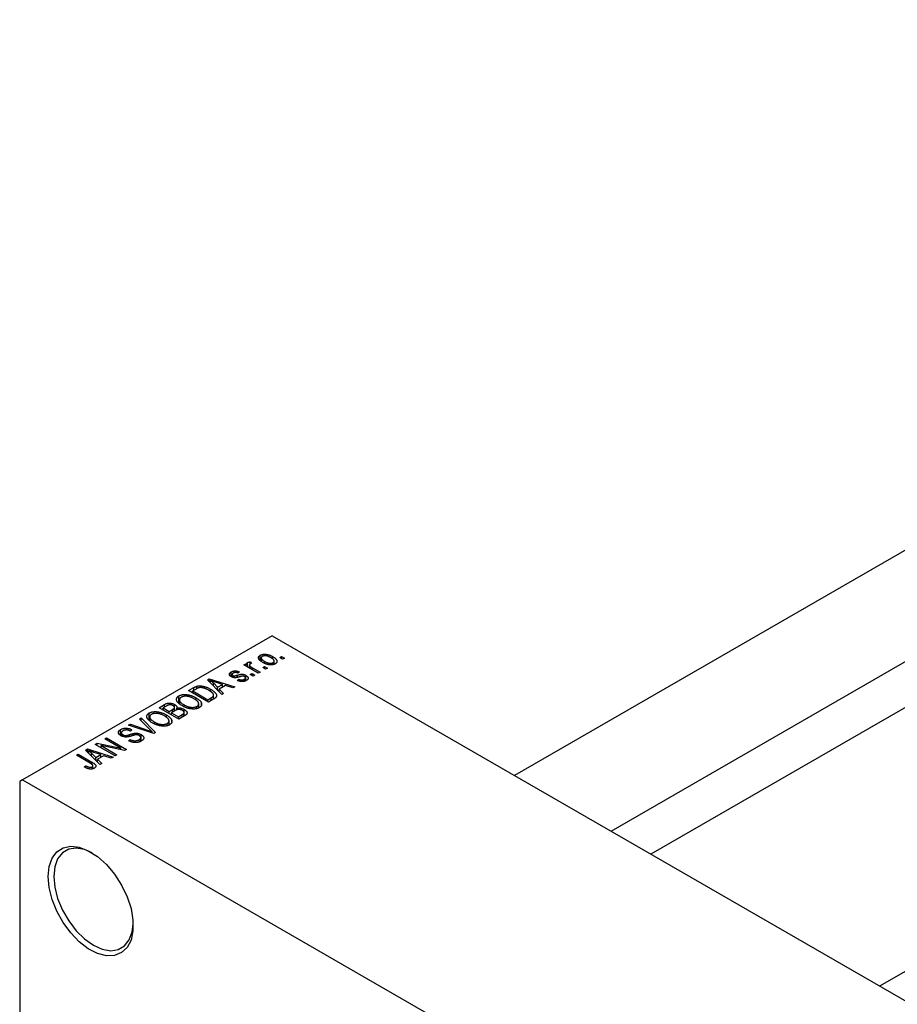
# Model space of a CAD drawing. Units: millimetres. Extents: x -95 to 461, y -84 to 292.
# Drawn here: x -95 to 14, y 19 to 142 of the extents above; entities that cross this region are included whole.
import ezdxf

# ---------------------------------------------------------------- set-up
doc = ezdxf.new("R2010")
doc.units = ezdxf.units.MM

msp = doc.modelspace()

# ---------------------------------------------------------------- linework, layer by layer
at = {"color": 7, "linetype": 'Continuous', "lineweight": 25}
for p, q in [((129.48, 141.76), (-33.79, 47.53)), ((-21.78, 40.6), (135.48, 131.36)), ((137.61, 126.86), (-16.81, 37.73)), ((174.94, 115.51), (11.68, 21.29)), ((-63.99, 64.96), (-95.11, 47.01)), ((-63.99, 64.96), (35.71, 7.42)), ((-67.53, 61.33), (-67.3, 61.46)), ((-67.3, 61.46), (-67.02, 61.29)), ((-67.3, 61.2), (-67.3, 61.46)), ((-67.07, 61.37), (-67.07, 61.63)), ((-66.76, 61.7), (-66.56, 61.51)), ((-66.76, 61.44), (-66.76, 61.7)), ((-65.49, 61.91), (-65.49, 62.54)), ((-65.36, 62.21), (-65.36, 61.8)), ((-64.96, 61.56), (-64.96, 61.77)), ((-63.95, 62.07), (-63.95, 62.38)), ((-63.87, 61.37), (-63.87, 61.62)), ((-63.75, 61.41), (-63.75, 61.8)), ((-63.06, 62.24), (-62.84, 62.37)), ((-62.71, 62.03), (-63.06, 62.24)), ((-62.84, 62.37), (-62.48, 62.16)), ((-62.84, 62.11), (-62.84, 62.37)), ((-62.48, 62.16), (-62.71, 62.03)), ((-69.11, 59.87), (-69.11, 60.45)), ((-68.07, 60.45), (-68.27, 60.31)), ((-65.73, 60.29), (-67.53, 61.33)), ((-67.02, 61.03), (-67.02, 61.29)), ((-66.83, 61.32), (-66.83, 60.93)), ((-66.76, 60.88), (-66.76, 61.19)), ((-66.73, 60.12), (-66.5, 60.25)), ((-66.5, 60.25), (-66.15, 60.05)), ((-66.5, 59.99), (-66.5, 60.25)), ((-66.44, 60.96), (-65.5, 60.42)), ((-65.5, 60.42), (-65.73, 60.29)), ((-65.18, 61.01), (-64.96, 61.14)), ((-64.83, 60.81), (-65.18, 61.01)), ((-64.96, 61.14), (-64.6, 60.94)), ((-64.96, 60.88), (-64.96, 61.14)), ((-64.6, 60.94), (-64.83, 60.81)), ((-72.08, 59.48), (-71.85, 59.61)), ((-70.29, 57.65), (-72.08, 59.48)), ((-71.85, 59.61), (-68.65, 58.6)), ((-71.85, 59.24), (-71.85, 59.61)), ((-71.69, 59.08), (-71.69, 59.41)), ((-71.33, 59.08), (-70.82, 58.54)), ((-71.33, 58.71), (-71.33, 59.08)), ((-70.19, 58.9), (-71.06, 59.19)), ((-69, 60.13), (-69, 59.82)), ((-68.92, 59.78), (-68.92, 60.01)), ((-68.69, 59.75), (-68.69, 59.97)), ((-68.36, 59.4), (-68.17, 59.55)), ((-68.17, 59.34), (-68.17, 59.55)), ((-67.48, 59.29), (-67.48, 59.54)), ((-67.33, 59.34), (-67.33, 59.71)), ((-67.27, 59.37), (-67.27, 60.03)), ((-66.37, 59.92), (-66.73, 60.12)), ((-66.15, 60.05), (-66.37, 59.92)), ((-74.41, 58.14), (-73.78, 58.5)), ((-71.93, 56.71), (-74.41, 58.14)), ((-73.49, 58.33), (-73.89, 58.1)), ((-73.89, 58.1), (-72, 57)), ((-73.89, 57.84), (-73.89, 58.1)), ((-73.37, 58.39), (-73.37, 58.68)), ((-71.67, 58.03), (-71.67, 58.3)), ((-70.82, 58.54), (-70.19, 58.9)), ((-70.82, 58.19), (-70.82, 58.54)), ((-69.82, 58.78), (-70.6, 58.33)), ((-70.6, 58.33), (-70.06, 57.79)), ((-70.6, 57.97), (-70.6, 58.33)), ((-70.06, 57.79), (-70.29, 57.65)), ((-70.19, 58.57), (-70.19, 58.9)), ((-68.89, 58.46), (-69.82, 58.78)), ((-68.65, 58.6), (-68.89, 58.46)), ((-75.63, 56.6), (-75.63, 57.47)), ((-75.56, 56.98), (-75.56, 56.54)), ((-73.49, 56.91), (-73.49, 57.23)), ((-73.16, 55.97), (-73.16, 56.49)), ((-72.82, 56.33), (-72.82, 56.59)), ((-72, 57), (-71.59, 57.24)), ((-72, 56.74), (-72, 57)), ((-71.27, 57.09), (-71.93, 56.71)), ((-71.3, 57.07), (-71.3, 57.57)), ((-79.32, 54.46), (-79.32, 55.34)), ((-78.1, 56), (-77.4, 56.41)), ((-75.63, 54.57), (-78.1, 56)), ((-77.2, 56.19), (-77.59, 55.97)), ((-77.59, 55.97), (-76.85, 55.54)), ((-77.59, 55.71), (-77.59, 55.97)), ((-77.4, 56.07), (-77.4, 56.41)), ((-76.85, 55.54), (-76.43, 55.78)), ((-76.85, 55.28), (-76.85, 55.54)), ((-76.12, 55.63), (-76.56, 55.37)), ((-76.56, 55.11), (-76.56, 55.37)), ((-76.56, 55.37), (-75.69, 54.87)), ((-76.21, 55.57), (-76.21, 55.93)), ((-76.17, 55.6), (-76.17, 56.04)), ((-76.16, 55.6), (-76.16, 56.4)), ((-75.89, 55.73), (-75.89, 55.96)), ((-75.01, 54.93), (-75.01, 55.3)), ((-74.98, 54.95), (-74.98, 55.4)), ((-74.97, 54.95), (-74.97, 55.79)), ((-74.96, 56.11), (-74.96, 56.34)), ((-73.38, 55.89), (-73.38, 56.17)), ((-80.55, 54.59), (-80.31, 54.73)), ((-79.25, 53.27), (-80.55, 54.59)), ((-80.31, 54.73), (-78.54, 52.89)), ((-80.31, 54.35), (-80.31, 54.73)), ((-79.26, 54.85), (-79.26, 54.41)), ((-78.66, 53.97), (-78.66, 54.21)), ((-77.18, 54.78), (-77.18, 55.1)), ((-77.08, 53.75), (-77.08, 54.04)), ((-76.85, 53.84), (-76.85, 54.35)), ((-76.52, 54.2), (-76.52, 54.46)), ((-75.69, 54.87), (-75.22, 55.15)), ((-75.69, 54.61), (-75.69, 54.87)), ((-74.93, 54.98), (-75.63, 54.57)), ((-82.89, 52.54), (-82.89, 53.27)), ((-82.8, 52.87), (-82.8, 52.49)), ((-81.9, 53.81), (-81.67, 53.94)), ((-78.76, 52.77), (-81.9, 53.81)), ((-81.67, 53.94), (-79.43, 53.16)), ((-81.67, 53.73), (-81.67, 53.94)), ((-81.48, 53.24), (-81.67, 53.09)), ((-81.26, 52.55), (-81.26, 52.79)), ((-78.95, 52.83), (-78.95, 52.99)), ((-78.54, 52.89), (-78.76, 52.77)), ((-86.04, 51.42), (-85.8, 51.56)), ((-85.8, 51.56), (-82.87, 50.96)), ((-85.8, 51.28), (-85.8, 51.56)), ((-84.85, 52.11), (-84.63, 52.24)), ((-82.87, 50.96), (-84.85, 52.11)), ((-84.63, 52.24), (-82.15, 50.81)), ((-84.63, 51.98), (-84.63, 52.24)), ((-82.62, 52.41), (-82.62, 52.64)), ((-82.3, 52.35), (-82.3, 52.53)), ((-81.9, 51.88), (-81.7, 52.03)), ((-81.7, 51.8), (-81.7, 52.03)), ((-80.58, 51.73), (-80.58, 52.01)), ((-80.37, 51.81), (-80.37, 52.28)), ((-80.33, 51.83), (-80.33, 52.65)), ((-87.25, 50.72), (-87.02, 50.86)), ((-85.46, 48.9), (-87.25, 50.72)), ((-87.02, 50.86), (-83.82, 49.84)), ((-87.02, 50.48), (-87.02, 50.86)), ((-86.86, 50.32), (-86.86, 50.65)), ((-86.5, 50.32), (-85.99, 49.78)), ((-86.5, 49.95), (-86.5, 50.32)), ((-85.36, 50.15), (-86.23, 50.43)), ((-83.57, 49.99), (-86.04, 51.42)), ((-82.39, 50.67), (-85.32, 51.27)), ((-85.32, 51.27), (-83.34, 50.12)), ((-85.32, 51.01), (-85.32, 51.27)), ((-82.87, 50.77), (-82.87, 50.96)), ((-82.15, 50.81), (-82.39, 50.67)), ((-88.39, 50.07), (-88.16, 50.2)), ((-86.69, 49.09), (-88.39, 50.07)), ((-88.16, 50.2), (-86.48, 49.23)), ((-88.16, 49.94), (-88.16, 50.2)), ((-85.99, 49.78), (-85.36, 50.15)), ((-85.99, 49.43), (-85.99, 49.78)), ((-84.99, 50.02), (-85.77, 49.57)), ((-85.77, 49.57), (-85.23, 49.03)), ((-85.77, 49.21), (-85.77, 49.57)), ((-85.36, 49.81), (-85.36, 50.15)), ((-84.06, 49.71), (-84.99, 50.02)), ((-83.82, 49.84), (-84.06, 49.71)), ((-83.34, 50.12), (-83.57, 49.99)), ((-87.42, 48.62), (-87.23, 48.77)), ((-87.23, 48.52), (-87.23, 48.77)), ((-86.44, 48.36), (-86.44, 48.63)), ((-86.34, 48.39), (-86.34, 48.77)), ((-85.23, 49.03), (-85.46, 48.9)), ((-95.11, 47.01), (-95.46, 46.8)), ((-95.46, 46.8), (-95.46, -25.88)), ((-95.11, 47.01), (4.6, -10.54))]:
    msp.add_line(p, q, dxfattribs=at)
at = {"color": 8, "linetype": 'Continuous', "lineweight": 25}
for p, q in [((-66.44, 60.7), (-66.44, 60.96)), ((-68.34, 59.8), (-68.34, 60.06)), ((-73.78, 58.17), (-73.78, 58.5)), ((-71.59, 56.9), (-71.59, 57.24)), ((-76.43, 55.45), (-76.43, 55.78)), ((-75.22, 54.81), (-75.22, 55.15)), ((-79.43, 52.99), (-79.43, 53.16)), ((-81.78, 52.41), (-81.78, 52.64)), ((-86.48, 48.95), (-86.48, 49.23))]:
    msp.add_line(p, q, dxfattribs=at)
at = {"color": 7, "linetype": 'Continuous', "lineweight": 25, "flags": 128}
for points in [[(-91.92, 34.96), (-91.8, 36.21), (-91.43, 37.25), (-90.84, 38.04), (-90.05, 38.55), (-89.1, 38.75), (-88.04, 38.62), (-86.91, 38.18), (-85.76, 37.45), (-84.66, 36.46), (-83.64, 35.25), (-82.77, 33.89), (-82.08, 32.44), (-81.59, 30.96), (-81.35, 29.52), (-81.35, 28.2), (-81.59, 27.04), (-82.08, 26.12), (-82.77, 25.47), (-83.64, 25.11), (-84.66, 25.08), (-85.76, 25.36), (-86.91, 25.95), (-88.04, 26.82), (-89.1, 27.92), (-90.05, 29.21), (-90.84, 30.63), (-91.43, 32.11), (-91.8, 33.57), (-91.92, 34.96)], [(-86.44, 37.92), (-87.37, 38.31), (-88.41, 38.49), (-89.35, 38.36), (-90.14, 37.9), (-90.73, 37.16), (-91.09, 36.16), (-91.22, 34.96)], [(-91.22, 34.96), (-91.09, 33.62), (-90.73, 32.2), (-90.14, 30.77), (-89.35, 29.42), (-88.41, 28.19), (-87.37, 27.17), (-86.27, 26.39), (-85.17, 25.9), (-84.12, 25.71), (-83.18, 25.85), (-82.4, 26.31), (-81.81, 27.05), (-81.44, 28.05), (-81.32, 29.05)]]:
    msp.add_lwpolyline(points, dxfattribs=at)
at = {"color": 7, "linetype": 'Continuous', "lineweight": 25}
for points, knots in [([(-65.49, 62.54), (-65.47, 62.55), (-65.42, 62.58), (-65.35, 62.61), (-65.27, 62.63), (-65.18, 62.65), (-65.1, 62.66), (-65, 62.67), (-64.91, 62.67), (-64.8, 62.66), (-64.7, 62.65), (-64.59, 62.63), (-64.49, 62.61), (-64.38, 62.58), (-64.27, 62.54), (-64.16, 62.49), (-64.05, 62.44), (-63.98, 62.4), (-63.95, 62.38)], [0, 0, 0, 0, 0.052785, 0.104246, 0.15516, 0.205427, 0.257091, 0.30997, 0.36531, 0.423452, 0.483843, 0.546783, 0.612063, 0.681191, 0.753975, 0.831041, 0.913199, 1, 1, 1, 1]), ([(-67.02, 61.29), (-67.03, 61.3), (-67.04, 61.33), (-67.07, 61.36), (-67.09, 61.39), (-67.11, 61.42), (-67.12, 61.45), (-67.13, 61.47), (-67.14, 61.5), (-67.14, 61.52), (-67.14, 61.55), (-67.13, 61.58), (-67.1, 61.61), (-67.08, 61.62), (-67.07, 61.63)], [0, 0, 0, 0, 0.111763, 0.214281, 0.308938, 0.394446, 0.471912, 0.5404, 0.601037, 0.654051, 0.747812, 0.833566, 0.916921, 1, 1, 1, 1]), ([(-67.07, 61.63), (-67.05, 61.64), (-67.01, 61.66), (-66.94, 61.68), (-66.85, 61.69), (-66.79, 61.7), (-66.76, 61.7)], [0, 0, 0, 0, 0.2215, 0.456127, 0.713239, 1, 1, 1, 1]), ([(-66.76, 61.44), (-66.77, 61.43), (-66.79, 61.42), (-66.81, 61.39), (-66.83, 61.36), (-66.83, 61.33), (-66.83, 61.3), (-66.82, 61.26), (-66.8, 61.23), (-66.77, 61.2), (-66.76, 61.19)], [0, 0, 0, 0, 0.108029, 0.215913, 0.327424, 0.447109, 0.575046, 0.708131, 0.848259, 1, 1, 1, 1]), ([(-66.56, 61.51), (-66.58, 61.51), (-66.62, 61.5), (-66.67, 61.48), (-66.72, 61.46), (-66.75, 61.44), (-66.76, 61.44)], [0, 0, 0, 0, 0.26174, 0.516699, 0.761059, 1, 1, 1, 1]), ([(-65.18, 61.64), (-65.22, 61.66), (-65.29, 61.71), (-65.39, 61.77), (-65.47, 61.84), (-65.54, 61.9), (-65.6, 61.96), (-65.65, 62.02), (-65.68, 62.09), (-65.7, 62.15), (-65.71, 62.2), (-65.71, 62.26), (-65.7, 62.31), (-65.68, 62.36), (-65.65, 62.41), (-65.6, 62.46), (-65.55, 62.5), (-65.51, 62.53), (-65.49, 62.54)], [0, 0, 0, 0, 0.0890391, 0.1727021, 0.2509365, 0.3247546, 0.3939512, 0.4596932, 0.5218198, 0.5813764, 0.6383576, 0.6925487, 0.7446032, 0.7954626, 0.8456743, 0.8957954, 0.9472403, 1, 1, 1, 1]), ([(-65.24, 62.39), (-65.25, 62.38), (-65.28, 62.37), (-65.31, 62.34), (-65.33, 62.31), (-65.35, 62.28), (-65.36, 62.24), (-65.36, 62.21), (-65.36, 62.17), (-65.35, 62.13), (-65.33, 62.09), (-65.31, 62.05), (-65.27, 62), (-65.22, 61.96), (-65.17, 61.91), (-65.11, 61.87), (-65.04, 61.82), (-64.99, 61.79), (-64.96, 61.77)], [0, 0, 0, 0, 0.046434, 0.091992, 0.137976, 0.184355, 0.231914, 0.282379, 0.335687, 0.392342, 0.452647, 0.516132, 0.583936, 0.65644, 0.733808, 0.816726, 0.905547, 1, 1, 1, 1]), ([(-64.15, 62.24), (-64.18, 62.25), (-64.24, 62.28), (-64.32, 62.32), (-64.4, 62.36), (-64.48, 62.39), (-64.56, 62.42), (-64.63, 62.44), (-64.71, 62.45), (-64.78, 62.46), (-64.85, 62.47), (-64.91, 62.47), (-64.98, 62.47), (-65.04, 62.46), (-65.09, 62.45), (-65.14, 62.43), (-65.19, 62.41), (-65.22, 62.4), (-65.24, 62.39)], [0, 0, 0, 0, 0.0939001, 0.181702, 0.2636319, 0.3405307, 0.4123196, 0.4793163, 0.5420447, 0.6019301, 0.6582576, 0.7112926, 0.7616435, 0.8103809, 0.8574842, 0.9040031, 0.9512626, 1, 1, 1, 1]), ([(-63.62, 61.47), (-63.65, 61.45), (-63.69, 61.43), (-63.77, 61.4), (-63.84, 61.38), (-63.93, 61.36), (-64.02, 61.34), (-64.11, 61.34), (-64.21, 61.34), (-64.31, 61.34), (-64.41, 61.35), (-64.52, 61.37), (-64.63, 61.4), (-64.74, 61.43), (-64.85, 61.48), (-64.96, 61.52), (-65.07, 61.58), (-65.14, 61.62), (-65.18, 61.64)], [0, 0, 0, 0, 0.0524222, 0.1031398, 0.1533193, 0.2032244, 0.2543512, 0.3064664, 0.361001, 0.4183041, 0.4781534, 0.5407069, 0.6063044, 0.6755816, 0.749569, 0.8278945, 0.9112566, 1, 1, 1, 1]), ([(-64.96, 61.77), (-64.93, 61.76), (-64.88, 61.73), (-64.79, 61.68), (-64.71, 61.65), (-64.63, 61.62), (-64.56, 61.59), (-64.48, 61.57), (-64.41, 61.56), (-64.33, 61.55), (-64.26, 61.54), (-64.2, 61.54), (-64.14, 61.54), (-64.08, 61.55), (-64.02, 61.56), (-63.97, 61.58), (-63.92, 61.59), (-63.89, 61.61), (-63.87, 61.62)], [0, 0, 0, 0, 0.094287, 0.182487, 0.264823, 0.341571, 0.413219, 0.480281, 0.543403, 0.602686, 0.658903, 0.711859, 0.762111, 0.810753, 0.857764, 0.904191, 0.951358, 1, 1, 1, 1]), ([(-63.87, 61.62), (-63.86, 61.63), (-63.84, 61.64), (-63.81, 61.67), (-63.78, 61.7), (-63.76, 61.73), (-63.75, 61.76), (-63.75, 61.8), (-63.75, 61.84), (-63.76, 61.88), (-63.78, 61.92), (-63.81, 61.96), (-63.84, 62.01), (-63.89, 62.05), (-63.94, 62.1), (-64, 62.14), (-64.08, 62.19), (-64.13, 62.22), (-64.15, 62.24)], [0, 0, 0, 0, 0.046376, 0.091312, 0.136692, 0.183015, 0.230841, 0.281243, 0.334876, 0.391924, 0.452154, 0.516083, 0.583804, 0.656369, 0.734098, 0.816913, 0.905664, 1, 1, 1, 1]), ([(-63.95, 62.38), (-63.91, 62.35), (-63.84, 62.31), (-63.73, 62.24), (-63.65, 62.18), (-63.57, 62.11), (-63.51, 62.05), (-63.46, 61.98), (-63.43, 61.92), (-63.41, 61.86), (-63.4, 61.8), (-63.4, 61.75), (-63.41, 61.69), (-63.43, 61.64), (-63.46, 61.59), (-63.51, 61.55), (-63.56, 61.51), (-63.6, 61.48), (-63.62, 61.47)], [0, 0, 0, 0, 0.091277, 0.176463, 0.25628, 0.330946, 0.400639, 0.466009, 0.527926, 0.586723, 0.642872, 0.696272, 0.747566, 0.797682, 0.84716, 0.896925, 0.947618, 1, 1, 1, 1]), ([(-69.1, 59.86), (-69.12, 59.87), (-69.16, 59.89), (-69.2, 59.93), (-69.25, 59.96), (-69.28, 60), (-69.3, 60.04), (-69.32, 60.07), (-69.34, 60.11), (-69.34, 60.15), (-69.34, 60.19), (-69.33, 60.23), (-69.31, 60.27), (-69.29, 60.31), (-69.26, 60.35), (-69.21, 60.38), (-69.17, 60.42), (-69.13, 60.44), (-69.11, 60.45)], [0, 0, 0, 0, 0.068454, 0.13366, 0.197238, 0.257865, 0.318074, 0.377098, 0.436073, 0.495969, 0.555687, 0.61473, 0.674132, 0.734269, 0.796442, 0.861353, 0.929082, 1, 1, 1, 1]), ([(-69.11, 60.45), (-69.09, 60.46), (-69.04, 60.49), (-68.96, 60.52), (-68.87, 60.55), (-68.79, 60.57), (-68.7, 60.58), (-68.62, 60.59), (-68.53, 60.58), (-68.45, 60.58), (-68.36, 60.56), (-68.27, 60.53), (-68.17, 60.5), (-68.11, 60.47), (-68.07, 60.45)], [0, 0, 0, 0, 0.089022, 0.173476, 0.254739, 0.333787, 0.410333, 0.483572, 0.555575, 0.62734, 0.703829, 0.791258, 0.889542, 1, 1, 1, 1]), ([(-68.85, 60.31), (-68.87, 60.29), (-68.91, 60.27), (-68.96, 60.23), (-68.99, 60.19), (-69, 60.15), (-69, 60.11), (-68.99, 60.07), (-68.96, 60.04), (-68.93, 60.02), (-68.92, 60.01)], [0, 0, 0, 0, 0.167992, 0.315157, 0.444967, 0.564136, 0.675828, 0.781217, 0.888061, 1, 1, 1, 1]), ([(-68.27, 60.31), (-68.29, 60.32), (-68.34, 60.34), (-68.42, 60.36), (-68.5, 60.38), (-68.57, 60.38), (-68.64, 60.38), (-68.72, 60.36), (-68.78, 60.34), (-68.82, 60.32), (-68.85, 60.31)], [0, 0, 0, 0, 0.150258, 0.28506, 0.406898, 0.520987, 0.631988, 0.745483, 0.86671, 1, 1, 1, 1]), ([(-68.34, 60.06), (-68.31, 60.07), (-68.25, 60.08), (-68.17, 60.11), (-68.09, 60.12), (-68.03, 60.14), (-67.97, 60.15), (-67.91, 60.16), (-67.87, 60.17), (-67.82, 60.18), (-67.76, 60.18), (-67.7, 60.17), (-67.63, 60.16), (-67.55, 60.15), (-67.48, 60.13), (-67.41, 60.1), (-67.34, 60.07), (-67.3, 60.04), (-67.27, 60.03)], [0, 0, 0, 0, 0.08488, 0.16194, 0.23121, 0.293291, 0.347125, 0.393626, 0.432401, 0.464097, 0.520548, 0.578611, 0.639167, 0.703007, 0.770489, 0.842225, 0.918333, 1, 1, 1, 1]), ([(-66.76, 61.19), (-66.74, 61.17), (-66.69, 61.13), (-66.62, 61.07), (-66.53, 61.01), (-66.47, 60.97), (-66.44, 60.96)], [0, 0, 0, 0, 0.242209, 0.488479, 0.741275, 1, 1, 1, 1]), ([(-71.06, 59.19), (-71.09, 59.2), (-71.15, 59.22), (-71.24, 59.25), (-71.33, 59.28), (-71.41, 59.31), (-71.49, 59.33), (-71.56, 59.36), (-71.63, 59.38), (-71.67, 59.4), (-71.69, 59.41)], [0, 0, 0, 0, 0.1510412, 0.2946122, 0.4302855, 0.5596772, 0.6809401, 0.7940823, 0.9011933, 1, 1, 1, 1]), ([(-71.69, 59.41), (-71.63, 59.35), (-71.49, 59.25), (-71.38, 59.13), (-71.33, 59.08)], [0, 0, 0, 0, 0.49815, 1, 1, 1, 1]), ([(-68, 59.86), (-68.02, 59.86), (-68.08, 59.84), (-68.16, 59.82), (-68.23, 59.8), (-68.29, 59.78), (-68.36, 59.77), (-68.41, 59.76), (-68.46, 59.75), (-68.51, 59.74), (-68.58, 59.74), (-68.66, 59.74), (-68.74, 59.74), (-68.82, 59.75), (-68.89, 59.77), (-68.97, 59.8), (-69.04, 59.83), (-69.08, 59.85), (-69.1, 59.86)], [0, 0, 0, 0, 0.077541, 0.149157, 0.214311, 0.273785, 0.327627, 0.375115, 0.416833, 0.452648, 0.517994, 0.582705, 0.647941, 0.714443, 0.782762, 0.852378, 0.924805, 1, 1, 1, 1]), ([(-68.92, 60.01), (-68.9, 60), (-68.87, 59.99), (-68.81, 59.97), (-68.76, 59.97), (-68.72, 59.97), (-68.69, 59.97)], [0, 0, 0, 0, 0.261202, 0.504979, 0.747968, 1, 1, 1, 1]), ([(-68.69, 59.97), (-68.69, 59.97), (-68.67, 59.97), (-68.64, 59.98), (-68.61, 59.98), (-68.56, 59.99), (-68.52, 60.01), (-68.46, 60.02), (-68.4, 60.04), (-68.36, 60.05), (-68.34, 60.06)], [0, 0, 0, 0, 0.057764, 0.13391, 0.229503, 0.344818, 0.478961, 0.633018, 0.807064, 1, 1, 1, 1]), ([(-67.24, 59.38), (-67.26, 59.37), (-67.29, 59.35), (-67.36, 59.32), (-67.42, 59.3), (-67.48, 59.28), (-67.55, 59.26), (-67.62, 59.25), (-67.69, 59.25), (-67.76, 59.25), (-67.83, 59.25), (-67.9, 59.26), (-67.97, 59.27), (-68.05, 59.29), (-68.13, 59.31), (-68.21, 59.33), (-68.29, 59.36), (-68.34, 59.39), (-68.36, 59.4)], [0, 0, 0, 0, 0.065058, 0.126631, 0.186178, 0.243391, 0.299075, 0.354344, 0.408847, 0.46484, 0.521381, 0.580346, 0.641358, 0.705652, 0.773085, 0.84469, 0.919875, 1, 1, 1, 1]), ([(-68.17, 59.55), (-68.14, 59.53), (-68.08, 59.51), (-67.98, 59.48), (-67.89, 59.46), (-67.8, 59.45), (-67.71, 59.46), (-67.63, 59.47), (-67.55, 59.5), (-67.5, 59.53), (-67.48, 59.54)], [0, 0, 0, 0, 0.1555424, 0.2941248, 0.4190131, 0.5346399, 0.6456767, 0.7570058, 0.8737509, 1, 1, 1, 1]), ([(-67.68, 59.93), (-67.68, 59.93), (-67.7, 59.93), (-67.73, 59.93), (-67.76, 59.92), (-67.8, 59.92), (-67.84, 59.91), (-67.89, 59.89), (-67.94, 59.88), (-67.98, 59.87), (-68, 59.86)], [0, 0, 0, 0, 0.06429, 0.147627, 0.246169, 0.360302, 0.494063, 0.644625, 0.813232, 1, 1, 1, 1]), ([(-67.45, 59.87), (-67.47, 59.88), (-67.5, 59.9), (-67.56, 59.92), (-67.62, 59.93), (-67.66, 59.93), (-67.68, 59.93)], [0, 0, 0, 0, 0.28084, 0.534773, 0.770184, 1, 1, 1, 1]), ([(-67.48, 59.54), (-67.46, 59.55), (-67.41, 59.58), (-67.37, 59.62), (-67.34, 59.67), (-67.33, 59.71), (-67.34, 59.76), (-67.36, 59.8), (-67.4, 59.84), (-67.44, 59.86), (-67.45, 59.87)], [0, 0, 0, 0, 0.147281, 0.280615, 0.404781, 0.524709, 0.642114, 0.756603, 0.874252, 1, 1, 1, 1]), ([(-67.27, 60.03), (-67.25, 60.02), (-67.21, 59.99), (-67.16, 59.95), (-67.11, 59.91), (-67.08, 59.87), (-67.04, 59.83), (-67.02, 59.79), (-67.01, 59.75), (-67, 59.7), (-67, 59.66), (-67.01, 59.62), (-67.02, 59.57), (-67.05, 59.53), (-67.08, 59.49), (-67.13, 59.45), (-67.18, 59.42), (-67.22, 59.39), (-67.24, 59.38)], [0, 0, 0, 0, 0.070475, 0.13849, 0.203487, 0.266441, 0.327154, 0.387648, 0.447327, 0.507295, 0.56697, 0.62589, 0.684362, 0.743618, 0.803887, 0.866388, 0.931758, 1, 1, 1, 1]), ([(-73.78, 58.5), (-73.76, 58.51), (-73.72, 58.53), (-73.66, 58.56), (-73.61, 58.59), (-73.56, 58.61), (-73.51, 58.63), (-73.46, 58.65), (-73.42, 58.67), (-73.39, 58.67), (-73.37, 58.68)], [0, 0, 0, 0, 0.157567, 0.305531, 0.443916, 0.572951, 0.692848, 0.803599, 0.906081, 1, 1, 1, 1]), ([(-73.12, 58.49), (-73.14, 58.48), (-73.16, 58.48), (-73.21, 58.46), (-73.25, 58.45), (-73.29, 58.43), (-73.34, 58.41), (-73.39, 58.39), (-73.44, 58.36), (-73.48, 58.34), (-73.49, 58.33)], [0, 0, 0, 0, 0.090129, 0.188705, 0.297827, 0.416225, 0.546314, 0.68659, 0.837201, 1, 1, 1, 1]), ([(-73.37, 58.68), (-73.34, 58.69), (-73.26, 58.71), (-73.14, 58.72), (-73.01, 58.72), (-72.88, 58.72), (-72.74, 58.7), (-72.6, 58.67), (-72.45, 58.64), (-72.3, 58.59), (-72.15, 58.54), (-71.99, 58.47), (-71.83, 58.39), (-71.73, 58.33), (-71.67, 58.3)], [0, 0, 0, 0, 0.062364, 0.125501, 0.191106, 0.260514, 0.334056, 0.411528, 0.493822, 0.581291, 0.675232, 0.775974, 0.884119, 1, 1, 1, 1]), ([(-71.9, 58.17), (-71.93, 58.19), (-71.99, 58.23), (-72.08, 58.27), (-72.17, 58.32), (-72.26, 58.35), (-72.34, 58.39), (-72.43, 58.42), (-72.51, 58.44), (-72.59, 58.46), (-72.66, 58.48), (-72.74, 58.49), (-72.81, 58.5), (-72.88, 58.5), (-72.94, 58.5), (-73.01, 58.5), (-73.07, 58.5), (-73.11, 58.49), (-73.12, 58.49)], [0, 0, 0, 0, 0.09265, 0.180344, 0.263206, 0.340882, 0.414458, 0.483826, 0.548511, 0.610082, 0.667822, 0.722449, 0.773976, 0.822993, 0.869549, 0.914362, 0.957617, 1, 1, 1, 1]), ([(-71.39, 57.77), (-71.4, 57.79), (-71.43, 57.82), (-71.48, 57.87), (-71.53, 57.92), (-71.6, 57.97), (-71.66, 58.02), (-71.74, 58.07), (-71.82, 58.12), (-71.87, 58.16), (-71.9, 58.17)], [0, 0, 0, 0, 0.110928, 0.22438, 0.343223, 0.465145, 0.592123, 0.722634, 0.859341, 1, 1, 1, 1]), ([(-71.67, 58.3), (-71.64, 58.28), (-71.57, 58.24), (-71.48, 58.18), (-71.39, 58.12), (-71.31, 58.06), (-71.24, 58), (-71.18, 57.94), (-71.12, 57.89), (-71.07, 57.83), (-71.03, 57.77), (-70.99, 57.71), (-70.97, 57.66), (-70.95, 57.61), (-70.93, 57.56), (-70.93, 57.51), (-70.93, 57.47), (-70.94, 57.42), (-70.96, 57.38), (-70.98, 57.34), (-71.01, 57.29), (-71.05, 57.25), (-71.09, 57.21), (-71.15, 57.17), (-71.21, 57.13), (-71.25, 57.1), (-71.27, 57.09)], [0, 0, 0, 0, 0.060015, 0.118063, 0.173611, 0.227348, 0.278796, 0.328645, 0.376453, 0.422925, 0.467444, 0.509479, 0.549171, 0.586933, 0.622704, 0.656713, 0.689216, 0.720717, 0.751901, 0.783846, 0.816407, 0.850109, 0.885258, 0.92169, 0.95988, 1, 1, 1, 1]), ([(-71.59, 57.24), (-71.57, 57.25), (-71.53, 57.27), (-71.48, 57.31), (-71.44, 57.34), (-71.4, 57.37), (-71.36, 57.41), (-71.34, 57.44), (-71.32, 57.47), (-71.3, 57.5), (-71.3, 57.53), (-71.29, 57.57), (-71.3, 57.6), (-71.31, 57.63), (-71.32, 57.67), (-71.33, 57.7), (-71.36, 57.74), (-71.38, 57.76), (-71.39, 57.77)], [0, 0, 0, 0, 0.081336, 0.15802, 0.230241, 0.297674, 0.361192, 0.420475, 0.476882, 0.530651, 0.583295, 0.636461, 0.691573, 0.74808, 0.806752, 0.868125, 0.932567, 1, 1, 1, 1]), ([(-77.4, 56.41), (-77.37, 56.43), (-77.3, 56.46), (-77.2, 56.51), (-77.1, 56.54), (-77, 56.56), (-76.9, 56.57), (-76.79, 56.57), (-76.68, 56.57), (-76.57, 56.55), (-76.46, 56.53), (-76.35, 56.49), (-76.25, 56.45), (-76.19, 56.42), (-76.16, 56.4)], [0, 0, 0, 0, 0.101081, 0.192405, 0.274241, 0.349246, 0.421225, 0.495169, 0.572443, 0.654705, 0.739446, 0.824415, 0.910492, 1, 1, 1, 1]), ([(-75.19, 56.22), (-75.24, 56.25), (-75.34, 56.3), (-75.47, 56.39), (-75.59, 56.48), (-75.69, 56.57), (-75.77, 56.66), (-75.83, 56.74), (-75.88, 56.83), (-75.91, 56.92), (-75.93, 57), (-75.93, 57.08), (-75.91, 57.15), (-75.89, 57.22), (-75.84, 57.29), (-75.78, 57.36), (-75.71, 57.42), (-75.66, 57.45), (-75.63, 57.47)], [0, 0, 0, 0, 0.087113, 0.169575, 0.247125, 0.320352, 0.389998, 0.455909, 0.519023, 0.579845, 0.638062, 0.693341, 0.74608, 0.7972, 0.847343, 0.897337, 0.947901, 1, 1, 1, 1]), ([(-75.63, 57.47), (-75.61, 57.48), (-75.57, 57.5), (-75.5, 57.53), (-75.43, 57.56), (-75.36, 57.58), (-75.28, 57.6), (-75.21, 57.62), (-75.12, 57.63), (-75.04, 57.64), (-74.95, 57.64), (-74.86, 57.64), (-74.77, 57.64), (-74.68, 57.63), (-74.58, 57.62), (-74.48, 57.61), (-74.39, 57.59), (-74.29, 57.56), (-74.19, 57.54), (-74.09, 57.51), (-73.98, 57.47), (-73.89, 57.43), (-73.78, 57.39), (-73.69, 57.34), (-73.59, 57.29), (-73.52, 57.25), (-73.49, 57.23)], [0, 0, 0, 0, 0.0346106, 0.0688508, 0.1026441, 0.1362986, 0.1702567, 0.2045933, 0.2394216, 0.2751926, 0.311626, 0.3485127, 0.3862829, 0.4249662, 0.4648734, 0.5058382, 0.548431, 0.5927975, 0.638415, 0.6855993, 0.7338596, 0.7836889, 0.8349554, 0.8882586, 0.9431367, 1, 1, 1, 1]), ([(-75.34, 57.3), (-75.36, 57.29), (-75.4, 57.26), (-75.46, 57.22), (-75.5, 57.17), (-75.53, 57.12), (-75.55, 57.07), (-75.56, 57.01), (-75.56, 56.95), (-75.55, 56.89), (-75.53, 56.83), (-75.49, 56.76), (-75.44, 56.7), (-75.37, 56.63), (-75.29, 56.56), (-75.2, 56.49), (-75.09, 56.42), (-75.01, 56.37), (-74.96, 56.34)], [0, 0, 0, 0, 0.05107, 0.100566, 0.14883, 0.197616, 0.24657, 0.297133, 0.349762, 0.405324, 0.46375, 0.525661, 0.591604, 0.662301, 0.738203, 0.819627, 0.906566, 1, 1, 1, 1]), ([(-74.38, 57.38), (-74.42, 57.39), (-74.5, 57.41), (-74.64, 57.42), (-74.77, 57.43), (-74.9, 57.43), (-75.02, 57.41), (-75.14, 57.39), (-75.25, 57.35), (-75.31, 57.32), (-75.34, 57.3)], [0, 0, 0, 0, 0.135859, 0.265838, 0.39368, 0.520781, 0.645374, 0.764619, 0.88161, 1, 1, 1, 1]), ([(-73.72, 57.11), (-73.77, 57.14), (-73.87, 57.19), (-74.04, 57.27), (-74.2, 57.33), (-74.32, 57.36), (-74.38, 57.38)], [0, 0, 0, 0, 0.266917, 0.521521, 0.764789, 1, 1, 1, 1]), ([(-73.38, 56.17), (-73.36, 56.18), (-73.32, 56.21), (-73.26, 56.25), (-73.22, 56.3), (-73.19, 56.35), (-73.17, 56.4), (-73.16, 56.46), (-73.16, 56.52), (-73.17, 56.58), (-73.19, 56.64), (-73.23, 56.71), (-73.28, 56.77), (-73.34, 56.84), (-73.42, 56.91), (-73.51, 56.97), (-73.61, 57.04), (-73.68, 57.09), (-73.72, 57.11)], [0, 0, 0, 0, 0.050918, 0.100617, 0.149928, 0.199172, 0.249526, 0.301449, 0.356034, 0.413629, 0.473834, 0.53656, 0.602769, 0.672902, 0.747102, 0.826223, 0.910547, 1, 1, 1, 1]), ([(-73.49, 57.23), (-73.44, 57.21), (-73.36, 57.16), (-73.24, 57.08), (-73.14, 57), (-73.05, 56.92), (-72.97, 56.84), (-72.91, 56.76), (-72.86, 56.68), (-72.83, 56.62), (-72.82, 56.59)], [0, 0, 0, 0, 0.143268, 0.280471, 0.41155, 0.537473, 0.658555, 0.775196, 0.889051, 1, 1, 1, 1]), ([(-72.82, 56.59), (-72.81, 56.56), (-72.8, 56.51), (-72.79, 56.42), (-72.79, 56.34), (-72.82, 56.27), (-72.86, 56.19), (-72.92, 56.12), (-73, 56.06), (-73.06, 56.02), (-73.09, 56)], [0, 0, 0, 0, 0.13947, 0.271444, 0.397067, 0.518266, 0.636669, 0.754736, 0.875096, 1, 1, 1, 1]), ([(-78.89, 54.08), (-78.94, 54.11), (-79.04, 54.17), (-79.17, 54.26), (-79.28, 54.35), (-79.38, 54.44), (-79.46, 54.52), (-79.53, 54.61), (-79.58, 54.7), (-79.61, 54.78), (-79.62, 54.86), (-79.62, 54.94), (-79.61, 55.02), (-79.58, 55.09), (-79.54, 55.16), (-79.48, 55.22), (-79.41, 55.28), (-79.35, 55.32), (-79.32, 55.34)], [0, 0, 0, 0, 0.087113, 0.169575, 0.247125, 0.320352, 0.389998, 0.455909, 0.519023, 0.579845, 0.638062, 0.693341, 0.74608, 0.7972, 0.847343, 0.897337, 0.947901, 1, 1, 1, 1]), ([(-79.32, 55.34), (-79.3, 55.35), (-79.26, 55.37), (-79.2, 55.4), (-79.13, 55.42), (-79.06, 55.45), (-78.98, 55.47), (-78.9, 55.48), (-78.82, 55.49), (-78.73, 55.5), (-78.65, 55.51), (-78.56, 55.51), (-78.46, 55.51), (-78.37, 55.5), (-78.28, 55.49), (-78.18, 55.47), (-78.08, 55.45), (-77.98, 55.43), (-77.88, 55.4), (-77.78, 55.37), (-77.68, 55.34), (-77.58, 55.3), (-77.48, 55.26), (-77.38, 55.21), (-77.28, 55.16), (-77.22, 55.12), (-77.18, 55.1)], [0, 0, 0, 0, 0.0346106, 0.0688508, 0.1026441, 0.1362986, 0.1702567, 0.2045933, 0.2394216, 0.2751926, 0.311626, 0.3485127, 0.3862829, 0.4249662, 0.4648734, 0.5058382, 0.548431, 0.5927975, 0.638415, 0.6855993, 0.7338596, 0.7836889, 0.8349554, 0.8882586, 0.9431367, 1, 1, 1, 1]), ([(-78.07, 55.24), (-78.12, 55.25), (-78.2, 55.27), (-78.33, 55.29), (-78.46, 55.3), (-78.59, 55.29), (-78.72, 55.28), (-78.84, 55.25), (-78.94, 55.22), (-79, 55.19), (-79.03, 55.17)], [0, 0, 0, 0, 0.135859, 0.265838, 0.39368, 0.520781, 0.645374, 0.764619, 0.88161, 1, 1, 1, 1]), ([(-77.42, 54.98), (-77.47, 55), (-77.57, 55.06), (-77.73, 55.13), (-77.9, 55.2), (-78.01, 55.23), (-78.07, 55.24)], [0, 0, 0, 0, 0.266917, 0.521521, 0.764789, 1, 1, 1, 1]), ([(-76.35, 56.25), (-76.37, 56.26), (-76.41, 56.29), (-76.48, 56.31), (-76.55, 56.34), (-76.61, 56.35), (-76.68, 56.36), (-76.75, 56.36), (-76.81, 56.35), (-76.86, 56.35), (-76.9, 56.33), (-76.93, 56.32), (-76.97, 56.31), (-77.01, 56.29), (-77.05, 56.27), (-77.1, 56.25), (-77.15, 56.22), (-77.18, 56.2), (-77.2, 56.19)], [0, 0, 0, 0, 0.0895178, 0.1715344, 0.2483478, 0.3210589, 0.3895544, 0.4538555, 0.5165948, 0.5781714, 0.6118333, 0.6507351, 0.6954208, 0.7448018, 0.8004453, 0.8608702, 0.9276117, 1, 1, 1, 1]), ([(-76.43, 55.78), (-76.4, 55.8), (-76.35, 55.83), (-76.29, 55.87), (-76.25, 55.9), (-76.22, 55.92), (-76.21, 55.93)], [0, 0, 0, 0, 0.322908, 0.595774, 0.821387, 1, 1, 1, 1]), ([(-76.21, 55.93), (-76.2, 55.95), (-76.19, 55.97), (-76.17, 56.01), (-76.17, 56.05), (-76.18, 56.09), (-76.2, 56.13), (-76.23, 56.17), (-76.28, 56.21), (-76.33, 56.24), (-76.35, 56.25)], [0, 0, 0, 0, 0.118725, 0.233174, 0.34513, 0.458578, 0.575549, 0.703816, 0.844055, 1, 1, 1, 1]), ([(-76.16, 56.4), (-76.14, 56.39), (-76.08, 56.36), (-76.02, 56.3), (-75.96, 56.25), (-75.92, 56.19), (-75.89, 56.14), (-75.88, 56.08), (-75.87, 56.02), (-75.88, 55.98), (-75.89, 55.96)], [0, 0, 0, 0, 0.137632, 0.269909, 0.397356, 0.522956, 0.645993, 0.764918, 0.881855, 1, 1, 1, 1]), ([(-75.2, 55.66), (-75.22, 55.67), (-75.27, 55.7), (-75.34, 55.73), (-75.41, 55.75), (-75.49, 55.77), (-75.57, 55.78), (-75.64, 55.78), (-75.71, 55.78), (-75.79, 55.77), (-75.86, 55.75), (-75.94, 55.72), (-76.03, 55.68), (-76.09, 55.65), (-76.12, 55.63)], [0, 0, 0, 0, 0.091528, 0.176651, 0.256664, 0.332812, 0.405735, 0.474778, 0.542444, 0.610071, 0.684417, 0.773797, 0.8785, 1, 1, 1, 1]), ([(-75.89, 55.96), (-75.85, 55.97), (-75.78, 55.98), (-75.67, 55.99), (-75.56, 55.98), (-75.44, 55.97), (-75.32, 55.94), (-75.2, 55.9), (-75.08, 55.85), (-75.01, 55.81), (-74.97, 55.79)], [0, 0, 0, 0, 0.107546, 0.216148, 0.327534, 0.446674, 0.572352, 0.704975, 0.846954, 1, 1, 1, 1]), ([(-75.22, 55.15), (-75.19, 55.16), (-75.15, 55.19), (-75.09, 55.23), (-75.04, 55.26), (-75.02, 55.29), (-75.01, 55.3)], [0, 0, 0, 0, 0.31249, 0.5812579, 0.8104818, 1, 1, 1, 1]), ([(-75.01, 55.3), (-75, 55.31), (-74.99, 55.34), (-74.98, 55.39), (-74.98, 55.43), (-74.99, 55.48), (-75.02, 55.53), (-75.07, 55.57), (-75.13, 55.62), (-75.17, 55.65), (-75.2, 55.66)], [0, 0, 0, 0, 0.1170149, 0.2294406, 0.3422188, 0.4587238, 0.579935, 0.7099407, 0.8485672, 1, 1, 1, 1]), ([(-74.12, 55.85), (-74.17, 55.86), (-74.27, 55.87), (-74.41, 55.9), (-74.54, 55.94), (-74.68, 55.98), (-74.81, 56.03), (-74.94, 56.09), (-75.07, 56.15), (-75.15, 56.19), (-75.19, 56.22)], [0, 0, 0, 0, 0.117432, 0.234931, 0.354735, 0.476423, 0.601416, 0.729959, 0.862675, 1, 1, 1, 1]), ([(-74.97, 55.79), (-74.94, 55.77), (-74.87, 55.73), (-74.78, 55.66), (-74.71, 55.59), (-74.65, 55.52), (-74.62, 55.44), (-74.6, 55.37), (-74.6, 55.31), (-74.62, 55.25), (-74.65, 55.21), (-74.67, 55.18), (-74.7, 55.14), (-74.73, 55.11), (-74.78, 55.08), (-74.82, 55.05), (-74.87, 55.01), (-74.91, 54.99), (-74.93, 54.98)], [0, 0, 0, 0, 0.096819, 0.187969, 0.275419, 0.359834, 0.439941, 0.51521, 0.58672, 0.656346, 0.691736, 0.729208, 0.768286, 0.809873, 0.853167, 0.899629, 0.948555, 1, 1, 1, 1]), ([(-74.96, 56.34), (-74.93, 56.32), (-74.86, 56.28), (-74.74, 56.23), (-74.63, 56.18), (-74.52, 56.14), (-74.41, 56.11), (-74.3, 56.08), (-74.19, 56.06), (-74.08, 56.05), (-73.98, 56.04), (-73.88, 56.04), (-73.78, 56.05), (-73.69, 56.06), (-73.6, 56.08), (-73.52, 56.1), (-73.45, 56.13), (-73.4, 56.16), (-73.38, 56.17)], [0, 0, 0, 0, 0.085783, 0.167069, 0.243801, 0.316367, 0.385484, 0.45175, 0.515395, 0.576881, 0.636381, 0.692265, 0.74571, 0.797233, 0.847796, 0.897913, 0.948137, 1, 1, 1, 1]), ([(-73.09, 56), (-73.12, 55.98), (-73.19, 55.95), (-73.3, 55.91), (-73.42, 55.87), (-73.55, 55.85), (-73.68, 55.83), (-73.82, 55.83), (-73.97, 55.84), (-74.07, 55.85), (-74.12, 55.85)], [0, 0, 0, 0, 0.124293, 0.244198, 0.362102, 0.480462, 0.601536, 0.727183, 0.85933, 1, 1, 1, 1]), ([(-79.03, 55.17), (-79.05, 55.16), (-79.1, 55.13), (-79.15, 55.08), (-79.2, 55.04), (-79.23, 54.99), (-79.25, 54.93), (-79.26, 54.88), (-79.26, 54.82), (-79.25, 54.76), (-79.23, 54.69), (-79.19, 54.63), (-79.13, 54.56), (-79.07, 54.5), (-78.99, 54.43), (-78.89, 54.36), (-78.78, 54.28), (-78.7, 54.23), (-78.66, 54.21)], [0, 0, 0, 0, 0.05107, 0.100566, 0.14883, 0.197616, 0.24657, 0.297133, 0.349762, 0.405324, 0.46375, 0.525661, 0.591604, 0.662301, 0.738203, 0.819627, 0.906566, 1, 1, 1, 1]), ([(-77.82, 53.72), (-77.87, 53.73), (-77.96, 53.74), (-78.1, 53.77), (-78.24, 53.81), (-78.38, 53.85), (-78.51, 53.9), (-78.64, 53.95), (-78.77, 54.01), (-78.85, 54.06), (-78.89, 54.08)], [0, 0, 0, 0, 0.117432, 0.234931, 0.354735, 0.476423, 0.601416, 0.729959, 0.862675, 1, 1, 1, 1]), ([(-78.66, 54.21), (-78.62, 54.19), (-78.55, 54.15), (-78.44, 54.09), (-78.33, 54.05), (-78.22, 54.01), (-78.11, 53.97), (-78, 53.95), (-77.89, 53.93), (-77.78, 53.92), (-77.67, 53.91), (-77.57, 53.91), (-77.48, 53.92), (-77.39, 53.93), (-77.3, 53.95), (-77.22, 53.97), (-77.14, 54), (-77.1, 54.02), (-77.08, 54.04)], [0, 0, 0, 0, 0.085783, 0.167069, 0.243801, 0.316367, 0.385484, 0.45175, 0.515395, 0.576881, 0.636381, 0.692265, 0.74571, 0.797233, 0.847796, 0.897913, 0.948137, 1, 1, 1, 1]), ([(-77.08, 54.04), (-77.05, 54.05), (-77.01, 54.08), (-76.96, 54.12), (-76.92, 54.17), (-76.88, 54.22), (-76.86, 54.27), (-76.85, 54.33), (-76.85, 54.38), (-76.87, 54.45), (-76.89, 54.51), (-76.92, 54.57), (-76.97, 54.64), (-77.04, 54.71), (-77.11, 54.77), (-77.2, 54.84), (-77.3, 54.91), (-77.38, 54.95), (-77.42, 54.98)], [0, 0, 0, 0, 0.050918, 0.100617, 0.149928, 0.199172, 0.249526, 0.301449, 0.356034, 0.413629, 0.473834, 0.53656, 0.602769, 0.672902, 0.747102, 0.826223, 0.910547, 1, 1, 1, 1]), ([(-77.18, 55.1), (-77.14, 55.08), (-77.06, 55.02), (-76.94, 54.95), (-76.84, 54.87), (-76.74, 54.79), (-76.67, 54.7), (-76.6, 54.62), (-76.55, 54.54), (-76.53, 54.49), (-76.52, 54.46)], [0, 0, 0, 0, 0.143268, 0.280471, 0.41155, 0.537473, 0.658555, 0.775196, 0.889051, 1, 1, 1, 1]), ([(-76.52, 54.46), (-76.51, 54.43), (-76.49, 54.37), (-76.48, 54.29), (-76.49, 54.21), (-76.52, 54.13), (-76.56, 54.06), (-76.62, 53.99), (-76.69, 53.93), (-76.75, 53.89), (-76.79, 53.87)], [0, 0, 0, 0, 0.13947, 0.271444, 0.397067, 0.518266, 0.636669, 0.754736, 0.875096, 1, 1, 1, 1]), ([(-82.86, 52.51), (-82.88, 52.53), (-82.93, 52.56), (-82.99, 52.6), (-83.04, 52.65), (-83.09, 52.69), (-83.12, 52.74), (-83.15, 52.79), (-83.17, 52.84), (-83.17, 52.9), (-83.17, 52.95), (-83.16, 53), (-83.14, 53.05), (-83.11, 53.1), (-83.07, 53.14), (-83.02, 53.19), (-82.96, 53.23), (-82.92, 53.26), (-82.89, 53.27)], [0, 0, 0, 0, 0.069371, 0.136327, 0.200748, 0.263079, 0.32417, 0.384275, 0.444613, 0.505404, 0.565589, 0.624804, 0.68385, 0.743527, 0.80416, 0.866446, 0.931566, 1, 1, 1, 1]), ([(-82.89, 53.27), (-82.86, 53.29), (-82.8, 53.33), (-82.69, 53.37), (-82.57, 53.41), (-82.45, 53.43), (-82.33, 53.44), (-82.21, 53.44), (-82.08, 53.43), (-81.96, 53.42), (-81.83, 53.39), (-81.71, 53.35), (-81.59, 53.3), (-81.52, 53.26), (-81.48, 53.24)], [0, 0, 0, 0, 0.086578, 0.169073, 0.248683, 0.326794, 0.403922, 0.480513, 0.558518, 0.639597, 0.723671, 0.810823, 0.902607, 1, 1, 1, 1]), ([(-82.6, 53.11), (-82.61, 53.1), (-82.65, 53.08), (-82.69, 53.05), (-82.72, 53.02), (-82.75, 52.99), (-82.77, 52.96), (-82.79, 52.93), (-82.8, 52.9), (-82.8, 52.87), (-82.8, 52.84), (-82.79, 52.8), (-82.78, 52.77), (-82.76, 52.75), (-82.73, 52.72), (-82.7, 52.69), (-82.66, 52.66), (-82.64, 52.65), (-82.62, 52.64)], [0, 0, 0, 0, 0.075746, 0.148125, 0.215918, 0.280526, 0.342589, 0.402831, 0.461599, 0.520605, 0.579098, 0.63724, 0.694439, 0.75198, 0.811474, 0.871779, 0.934955, 1, 1, 1, 1]), ([(-81.67, 53.09), (-81.69, 53.1), (-81.73, 53.12), (-81.8, 53.15), (-81.86, 53.17), (-81.92, 53.19), (-81.99, 53.2), (-82.05, 53.22), (-82.11, 53.22), (-82.16, 53.23), (-82.22, 53.22), (-82.28, 53.22), (-82.33, 53.21), (-82.39, 53.2), (-82.44, 53.18), (-82.5, 53.16), (-82.55, 53.14), (-82.58, 53.12), (-82.6, 53.11)], [0, 0, 0, 0, 0.080448, 0.156718, 0.227638, 0.29521, 0.358186, 0.418555, 0.476307, 0.532148, 0.586856, 0.641117, 0.6958, 0.751998, 0.809698, 0.869957, 0.933475, 1, 1, 1, 1]), ([(-81.78, 52.64), (-81.75, 52.65), (-81.7, 52.67), (-81.62, 52.7), (-81.55, 52.72), (-81.48, 52.74), (-81.42, 52.76), (-81.36, 52.77), (-81.31, 52.78), (-81.28, 52.79), (-81.26, 52.79)], [0, 0, 0, 0, 0.168225, 0.324697, 0.468423, 0.599312, 0.717841, 0.824871, 0.918053, 1, 1, 1, 1]), ([(-81.26, 52.79), (-81.22, 52.8), (-81.14, 52.82), (-81.01, 52.82), (-80.89, 52.82), (-80.77, 52.81), (-80.65, 52.79), (-80.54, 52.75), (-80.43, 52.71), (-80.37, 52.67), (-80.33, 52.65)], [0, 0, 0, 0, 0.128447, 0.250951, 0.369599, 0.487346, 0.607509, 0.731436, 0.861295, 1, 1, 1, 1]), ([(-79.43, 53.16), (-79.39, 53.15), (-79.31, 53.12), (-79.19, 53.07), (-79.07, 53.03), (-78.99, 53), (-78.95, 52.99)], [0, 0, 0, 0, 0.264483, 0.519553, 0.764948, 1, 1, 1, 1]), ([(-78.95, 52.99), (-79, 53.03), (-79.1, 53.13), (-79.2, 53.22), (-79.25, 53.27)], [0, 0, 0, 0, 0.490156, 1, 1, 1, 1]), ([(-76.79, 53.87), (-76.82, 53.85), (-76.89, 53.82), (-77, 53.77), (-77.12, 53.74), (-77.24, 53.71), (-77.38, 53.7), (-77.52, 53.7), (-77.67, 53.7), (-77.77, 53.71), (-77.82, 53.72)], [0, 0, 0, 0, 0.124293, 0.244198, 0.362102, 0.480462, 0.601536, 0.727183, 0.85933, 1, 1, 1, 1]), ([(-81.58, 52.47), (-81.61, 52.46), (-81.66, 52.44), (-81.74, 52.42), (-81.81, 52.4), (-81.88, 52.38), (-81.95, 52.37), (-82.01, 52.36), (-82.06, 52.35), (-82.13, 52.35), (-82.21, 52.34), (-82.31, 52.35), (-82.41, 52.36), (-82.5, 52.38), (-82.6, 52.4), (-82.69, 52.43), (-82.78, 52.47), (-82.83, 52.5), (-82.86, 52.51)], [0, 0, 0, 0, 0.067108, 0.129396, 0.18691, 0.240368, 0.28941, 0.334142, 0.374715, 0.411367, 0.480379, 0.549098, 0.619218, 0.690739, 0.764178, 0.839652, 0.918193, 1, 1, 1, 1]), ([(-82.62, 52.64), (-82.6, 52.62), (-82.55, 52.6), (-82.47, 52.56), (-82.38, 52.54), (-82.33, 52.54), (-82.3, 52.53)], [0, 0, 0, 0, 0.288756, 0.547775, 0.781517, 1, 1, 1, 1]), ([(-82.3, 52.53), (-82.29, 52.53), (-82.26, 52.53), (-82.21, 52.54), (-82.15, 52.54), (-82.09, 52.56), (-82.02, 52.57), (-81.95, 52.59), (-81.86, 52.62), (-81.81, 52.63), (-81.78, 52.64)], [0, 0, 0, 0, 0.0771, 0.166378, 0.267684, 0.384462, 0.515115, 0.661095, 0.822235, 1, 1, 1, 1]), ([(-80.31, 51.83), (-80.34, 51.82), (-80.4, 51.79), (-80.49, 51.75), (-80.58, 51.72), (-80.67, 51.69), (-80.77, 51.67), (-80.87, 51.66), (-80.97, 51.65), (-81.08, 51.65), (-81.18, 51.66), (-81.29, 51.67), (-81.39, 51.69), (-81.5, 51.72), (-81.6, 51.75), (-81.7, 51.79), (-81.8, 51.83), (-81.86, 51.87), (-81.9, 51.88)], [0, 0, 0, 0, 0.0654269, 0.1277715, 0.1876133, 0.245982, 0.3035616, 0.3609421, 0.4184609, 0.4773661, 0.5371866, 0.5974411, 0.6585815, 0.7215688, 0.7867768, 0.8543149, 0.9253587, 1, 1, 1, 1]), ([(-81.7, 52.03), (-81.67, 52.02), (-81.6, 51.98), (-81.49, 51.94), (-81.39, 51.91), (-81.3, 51.89), (-81.21, 51.88), (-81.11, 51.88), (-81.02, 51.88), (-80.92, 51.89), (-80.83, 51.91), (-80.74, 51.94), (-80.66, 51.97), (-80.61, 52), (-80.58, 52.01)], [0, 0, 0, 0, 0.111539, 0.211186, 0.300056, 0.379041, 0.453367, 0.527388, 0.602209, 0.679204, 0.757657, 0.83611, 0.91639, 1, 1, 1, 1]), ([(-80.55, 52.52), (-80.57, 52.53), (-80.61, 52.55), (-80.66, 52.57), (-80.72, 52.59), (-80.79, 52.61), (-80.85, 52.61), (-80.92, 52.62), (-80.99, 52.61), (-81.05, 52.61), (-81.1, 52.6), (-81.14, 52.59), (-81.2, 52.58), (-81.26, 52.56), (-81.33, 52.54), (-81.41, 52.52), (-81.49, 52.49), (-81.55, 52.47), (-81.58, 52.47)], [0, 0, 0, 0, 0.066594, 0.12963, 0.190402, 0.248831, 0.306973, 0.365308, 0.425761, 0.488594, 0.524807, 0.56833, 0.620079, 0.680453, 0.747741, 0.823747, 0.908093, 1, 1, 1, 1]), ([(-80.58, 52.01), (-80.57, 52.02), (-80.53, 52.04), (-80.49, 52.07), (-80.45, 52.11), (-80.42, 52.14), (-80.4, 52.17), (-80.38, 52.21), (-80.37, 52.24), (-80.36, 52.27), (-80.37, 52.31), (-80.38, 52.34), (-80.39, 52.37), (-80.41, 52.4), (-80.44, 52.43), (-80.47, 52.46), (-80.51, 52.49), (-80.54, 52.51), (-80.55, 52.52)], [0, 0, 0, 0, 0.075022, 0.145432, 0.213064, 0.277895, 0.340342, 0.400402, 0.460414, 0.520124, 0.579247, 0.636938, 0.694243, 0.752093, 0.811701, 0.871641, 0.934252, 1, 1, 1, 1]), ([(-80.33, 52.65), (-80.3, 52.63), (-80.24, 52.59), (-80.16, 52.53), (-80.09, 52.46), (-80.04, 52.39), (-80.01, 52.31), (-80, 52.24), (-80.01, 52.17), (-80.03, 52.1), (-80.07, 52.03), (-80.14, 51.96), (-80.22, 51.89), (-80.28, 51.85), (-80.31, 51.83)], [0, 0, 0, 0, 0.088662, 0.174889, 0.259174, 0.343007, 0.425483, 0.504829, 0.581975, 0.65983, 0.739222, 0.821119, 0.907784, 1, 1, 1, 1]), ([(-86.23, 50.43), (-86.26, 50.44), (-86.32, 50.46), (-86.41, 50.49), (-86.5, 50.52), (-86.58, 50.55), (-86.66, 50.58), (-86.73, 50.6), (-86.8, 50.63), (-86.84, 50.64), (-86.86, 50.65)], [0, 0, 0, 0, 0.1510412, 0.2946122, 0.4302855, 0.5596772, 0.6809401, 0.7940823, 0.9011933, 1, 1, 1, 1]), ([(-86.86, 50.65), (-86.8, 50.6), (-86.67, 50.49), (-86.55, 50.38), (-86.5, 50.32)], [0, 0, 0, 0, 0.49815, 1, 1, 1, 1]), ([(-86.48, 49.23), (-86.45, 49.21), (-86.38, 49.16), (-86.28, 49.1), (-86.2, 49.04), (-86.13, 48.99), (-86.07, 48.93), (-86.03, 48.88), (-85.99, 48.83), (-85.97, 48.78), (-85.97, 48.74), (-85.97, 48.69), (-85.98, 48.65), (-86, 48.61), (-86.02, 48.57), (-86.06, 48.53), (-86.11, 48.49), (-86.15, 48.47), (-86.17, 48.46)], [0, 0, 0, 0, 0.099443, 0.191308, 0.275722, 0.353477, 0.424493, 0.488962, 0.548148, 0.602199, 0.653128, 0.702472, 0.750273, 0.798075, 0.846105, 0.895348, 0.946112, 1, 1, 1, 1]), ([(-86.69, 48.35), (-86.72, 48.36), (-86.78, 48.36), (-86.87, 48.38), (-86.96, 48.41), (-87.05, 48.44), (-87.14, 48.48), (-87.23, 48.52), (-87.33, 48.57), (-87.39, 48.6), (-87.42, 48.62)], [0, 0, 0, 0, 0.0992, 0.204329, 0.316044, 0.434923, 0.562671, 0.699028, 0.844422, 1, 1, 1, 1]), ([(-87.23, 48.77), (-87.21, 48.76), (-87.16, 48.73), (-87.09, 48.7), (-87.02, 48.67), (-86.96, 48.64), (-86.9, 48.62), (-86.85, 48.6), (-86.8, 48.59), (-86.75, 48.58), (-86.7, 48.58), (-86.66, 48.57), (-86.62, 48.58), (-86.58, 48.58), (-86.54, 48.59), (-86.51, 48.6), (-86.47, 48.61), (-86.45, 48.62), (-86.44, 48.63)], [0, 0, 0, 0, 0.109237, 0.210221, 0.302197, 0.386057, 0.461536, 0.528859, 0.58894, 0.641943, 0.690263, 0.73629, 0.780708, 0.823644, 0.866244, 0.909326, 0.9535, 1, 1, 1, 1]), ([(-86.39, 48.88), (-86.4, 48.89), (-86.44, 48.92), (-86.51, 48.97), (-86.59, 49.03), (-86.65, 49.07), (-86.69, 49.09)], [0, 0, 0, 0, 0.189721, 0.418804, 0.68862, 1, 1, 1, 1]), ([(-86.17, 48.46), (-86.19, 48.44), (-86.22, 48.42), (-86.29, 48.4), (-86.35, 48.38), (-86.42, 48.36), (-86.48, 48.35), (-86.55, 48.35), (-86.62, 48.35), (-86.67, 48.35), (-86.69, 48.35)], [0, 0, 0, 0, 0.139322, 0.271601, 0.396889, 0.517293, 0.636027, 0.755211, 0.875218, 1, 1, 1, 1]), ([(-86.44, 48.63), (-86.43, 48.64), (-86.41, 48.65), (-86.37, 48.68), (-86.35, 48.71), (-86.34, 48.75), (-86.34, 48.78), (-86.35, 48.81), (-86.36, 48.85), (-86.38, 48.87), (-86.39, 48.88)], [0, 0, 0, 0, 0.128948, 0.253247, 0.376441, 0.503303, 0.62998, 0.752076, 0.87466, 1, 1, 1, 1])]:
    msp.add_open_spline(points, degree=3, knots=knots, dxfattribs=at)

doc.saveas('drawing.dxf')
